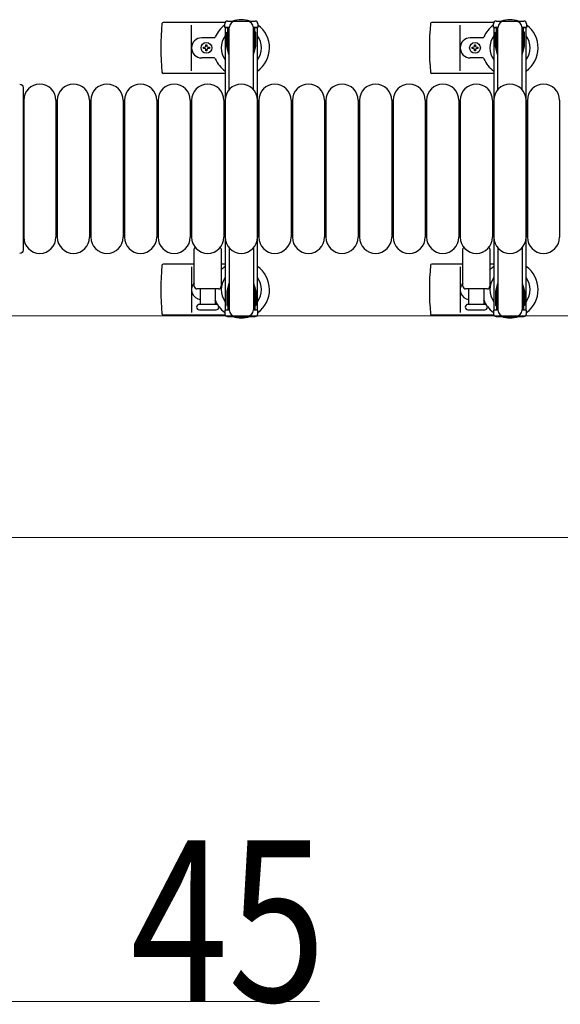
# Model space of a CAD drawing. Units: millimetres. Extents: x 0 to 33640, y 0 to 23760.
# Drawn here: x 31278 to 31681, y 13529 to 14263 of the extents above; entities that cross this region are included whole.
import ezdxf

# ---------------------------------------------------------------- set-up
doc = ezdxf.new("R2010")
doc.units = ezdxf.units.MM
for name, color, linetype, lineweight in [('YKK_13', 4, 'Continuous', 30), ('YKK_A1', 4, 'Continuous', 30), ('YKK_D', 6, 'Continuous', 13)]:
    doc.layers.add(name, color=color, linetype=linetype, lineweight=lineweight)
doc.styles.add('text-b', font='extslim2.shx', dxfattribs={"width": 0.8, "bigfont": 'extfont2.shx'})

msp = doc.modelspace()

# ---------------------------------------------------------------- linework, layer by layer
at = {"layer": 'YKK_13'}
for p, q in [((31431.05, 14260.5), (31384.98, 14260.5)), ((31631.05, 14260.5), (31584.98, 14260.5)), ((31406.08, 14224.5), (31406.08, 14258.5)), ((31606.08, 14224.5), (31606.08, 14258.5)), ((31422.79, 14249), (31413.58, 14249)), ((31622.79, 14249), (31613.58, 14249)), ((31414.88, 14241.06), (31414.88, 14241.94)), ((31414.88, 14241.94), (31415.76, 14241.94)), ((31415.76, 14241.06), (31414.88, 14241.06)), ((31416.64, 14242.82), (31416.64, 14243.7)), ((31416.64, 14243.7), (31417.52, 14243.7)), ((31416.64, 14239.3), (31416.64, 14240.18)), ((31417.52, 14239.3), (31416.64, 14239.3)), ((31417.52, 14243.7), (31417.52, 14242.82)), ((31417.52, 14240.18), (31417.52, 14239.3)), ((31418.4, 14241.94), (31419.28, 14241.94)), ((31419.28, 14241.06), (31418.4, 14241.06)), ((31419.28, 14241.94), (31419.28, 14241.06)), ((31614.88, 14241.06), (31614.88, 14241.94)), ((31614.88, 14241.94), (31615.76, 14241.94)), ((31615.76, 14241.06), (31614.88, 14241.06)), ((31616.64, 14242.82), (31616.64, 14243.7)), ((31616.64, 14243.7), (31617.52, 14243.7)), ((31616.64, 14239.3), (31616.64, 14240.18)), ((31617.52, 14239.3), (31616.64, 14239.3)), ((31617.52, 14243.7), (31617.52, 14242.82)), ((31617.52, 14240.18), (31617.52, 14239.3)), ((31618.4, 14241.94), (31619.28, 14241.94)), ((31619.28, 14241.06), (31618.4, 14241.06)), ((31619.28, 14241.94), (31619.28, 14241.06)), ((31422.79, 14234), (31413.58, 14234)), ((31622.79, 14234), (31613.58, 14234)), ((31431.08, 14222.5), (31384.98, 14222.5)), ((31631.08, 14222.5), (31584.98, 14222.5)), ((31280.58, 14212), (31280.58, 14091)), ((31280.58, 14212), (31280.58, 14212)), ((31281.08, 14202.5), (31281.08, 14100.5)), ((31305.08, 14202.5), (31305.08, 14100.5)), ((31306.08, 14202.5), (31306.08, 14100.5)), ((31330.08, 14202.5), (31330.08, 14100.5)), ((31331.08, 14202.5), (31331.08, 14100.5)), ((31355.08, 14202.5), (31355.08, 14100.5)), ((31356.08, 14202.5), (31356.08, 14100.5)), ((31380.08, 14202.5), (31380.08, 14100.5)), ((31381.08, 14202.5), (31381.08, 14100.5)), ((31405.08, 14202.5), (31405.08, 14100.5)), ((31406.08, 14202.5), (31406.08, 14100.5)), ((31430.08, 14202.5), (31430.08, 14100.5)), ((31431.08, 14202.5), (31431.08, 14100.5)), ((31455.08, 14202.5), (31455.08, 14100.5)), ((31456.08, 14202.5), (31456.08, 14100.5)), ((31480.08, 14202.5), (31480.08, 14100.5)), ((31481.08, 14202.5), (31481.08, 14100.5)), ((31505.08, 14202.5), (31505.08, 14100.5)), ((31506.08, 14202.5), (31506.08, 14100.5)), ((31530.08, 14202.5), (31530.08, 14100.5)), ((31531.08, 14202.5), (31531.08, 14100.5)), ((31555.08, 14202.5), (31555.08, 14100.5)), ((31556.08, 14202.5), (31556.08, 14100.5)), ((31580.08, 14202.5), (31580.08, 14100.5)), ((31581.08, 14202.5), (31581.08, 14100.5)), ((31605.08, 14202.5), (31605.08, 14100.5)), ((31606.08, 14202.5), (31606.08, 14100.5)), ((31630.08, 14202.5), (31630.08, 14100.5)), ((31631.08, 14202.5), (31631.08, 14100.5)), ((31655.08, 14202.5), (31655.08, 14100.5)), ((31656.08, 14202.5), (31656.08, 14100.5)), ((31680.08, 14202.5), (31680.08, 14100.5)), ((31280.58, 14091), (31280.58, 14091)), ((31408.08, 14064), (31408.08, 14091.83)), ((31428.08, 14091.83), (31428.08, 14064)), ((31608.08, 14064), (31608.08, 14091.83)), ((31628.08, 14091.83), (31628.08, 14064)), ((31408.08, 14080.5), (31384.98, 14080.5)), ((31406.08, 14078.5), (31406.08, 14044.5)), ((31431.08, 14080.5), (31428.08, 14080.5)), ((31608.08, 14080.5), (31584.98, 14080.5)), ((31606.08, 14078.5), (31606.08, 14044.5)), ((31631.08, 14080.5), (31628.08, 14080.5)), ((31426.08, 14062), (31410.08, 14062)), ((31412.58, 14050.5), (31412.58, 14062)), ((31423.58, 14062), (31423.58, 14050.5)), ((31626.08, 14062), (31610.08, 14062)), ((31612.58, 14050.5), (31612.58, 14062)), ((31623.58, 14062), (31623.58, 14050.5)), ((31424.33, 14050.5), (31411.83, 14050.5)), ((31624.33, 14050.5), (31611.83, 14050.5)), ((31431.05, 14042.5), (31384.98, 14042.5)), ((31411.83, 14046.5), (31418.08, 14046.5)), ((31418.08, 14046.5), (31424.33, 14046.5)), ((31631.05, 14042.5), (31584.98, 14042.5)), ((31611.83, 14046.5), (31618.08, 14046.5)), ((31618.08, 14046.5), (31624.33, 14046.5))]:
    msp.add_line(p, q, dxfattribs=at)
at = {"layer": 'YKK_13', "ltscale": 0.5}
for p, q in [((31430.78, 14256.7), (31430.78, 14259.5)), ((31432.78, 14261.5), (31453.38, 14261.5)), ((31455.38, 14259.5), (31455.38, 14256.7)), ((31630.78, 14256.7), (31630.78, 14259.5)), ((31632.78, 14261.5), (31653.38, 14261.5)), ((31655.38, 14259.5), (31655.38, 14256.7)), ((31434.08, 14256.7), (31430.78, 14256.7)), ((31432.28, 14253.2), (31433.08, 14253.2)), ((31432.28, 14242.69), (31432.28, 14253.2)), ((31433.08, 14239.7), (31433.08, 14256.7)), ((31434.08, 14210.44), (31434.08, 14256.5)), ((31455.38, 14256.7), (31452.08, 14256.7)), ((31452.08, 14210.44), (31452.08, 14256.5)), ((31453.08, 14239.7), (31453.08, 14256.7)), ((31453.88, 14253.2), (31453.08, 14253.2)), ((31453.88, 14242.69), (31453.88, 14253.2)), ((31634.08, 14256.7), (31630.78, 14256.7)), ((31632.28, 14253.2), (31633.08, 14253.2)), ((31632.28, 14242.69), (31632.28, 14253.2)), ((31633.08, 14239.7), (31633.08, 14256.7)), ((31634.08, 14210.44), (31634.08, 14256.5)), ((31655.38, 14256.7), (31652.08, 14256.7)), ((31652.08, 14210.44), (31652.08, 14256.5)), ((31653.08, 14239.7), (31653.08, 14256.7)), ((31653.88, 14253.2), (31653.08, 14253.2)), ((31653.88, 14242.69), (31653.88, 14253.2)), ((31433.88, 14236.7), (31432.28, 14242.69)), ((31452.28, 14236.7), (31453.88, 14242.69)), ((31633.88, 14236.7), (31632.28, 14242.69)), ((31652.28, 14236.7), (31653.88, 14242.69)), ((31433.88, 14236.7), (31434.08, 14236.7)), ((31452.28, 14236.7), (31452.08, 14236.7)), ((31633.88, 14236.7), (31634.08, 14236.7)), ((31652.28, 14236.7), (31652.08, 14236.7)), ((31434.08, 14092.56), (31434.08, 14046.5)), ((31452.08, 14092.56), (31452.08, 14046.5)), ((31634.08, 14092.56), (31634.08, 14046.5)), ((31652.08, 14092.56), (31652.08, 14046.5)), ((31433.88, 14066.3), (31432.28, 14060.31)), ((31433.08, 14063.3), (31433.08, 14046.3)), ((31433.88, 14066.3), (31434.08, 14066.3)), ((31452.28, 14066.3), (31452.08, 14066.3)), ((31452.28, 14066.3), (31453.88, 14060.31)), ((31453.08, 14063.3), (31453.08, 14046.3)), ((31633.88, 14066.3), (31632.28, 14060.31)), ((31633.08, 14063.3), (31633.08, 14046.3)), ((31633.88, 14066.3), (31634.08, 14066.3)), ((31652.28, 14066.3), (31652.08, 14066.3)), ((31652.28, 14066.3), (31653.88, 14060.31)), ((31653.08, 14063.3), (31653.08, 14046.3)), ((31432.28, 14060.31), (31432.28, 14049.8)), ((31453.88, 14060.31), (31453.88, 14049.8)), ((31632.28, 14060.31), (31632.28, 14049.8)), ((31653.88, 14060.31), (31653.88, 14049.8)), ((31432.28, 14049.8), (31433.08, 14049.8)), ((31453.88, 14049.8), (31453.08, 14049.8)), ((31632.28, 14049.8), (31633.08, 14049.8)), ((31653.88, 14049.8), (31653.08, 14049.8)), ((31430.78, 14046.3), (31430.78, 14043.5)), ((31434.08, 14046.3), (31430.78, 14046.3)), ((31432.78, 14041.5), (31453.38, 14041.5)), ((31455.38, 14046.3), (31452.08, 14046.3)), ((31455.38, 14043.5), (31455.38, 14046.3)), ((31630.78, 14046.3), (31630.78, 14043.5)), ((31634.08, 14046.3), (31630.78, 14046.3)), ((31632.78, 14041.5), (31653.38, 14041.5)), ((31655.38, 14046.3), (31652.08, 14046.3)), ((31655.38, 14043.5), (31655.38, 14046.3))]:
    msp.add_line(p, q, dxfattribs=at)
at = {"layer": 'YKK_13'}
for centre in [(31417.08, 14241.5), (31617.08, 14241.5)]:
    msp.add_circle(centre, 4, dxfattribs=at)
for centre, radius, start, end in [((31564.08, 14241.5), 181, 174.26083, 185.73917), ((31384.98, 14259.5), 1, 90, 174.26083), ((31443.08, 14241.5), 21, 72.24721, 107.75279), ((31764.08, 14241.5), 181, 174.26083, 185.73917), ((31584.98, 14259.5), 1, 90, 174.26083), ((31643.08, 14241.5), 21, 72.24721, 107.75279), ((31443.08, 14241.5), 21, 125.85347, 157.27158), ((31443.08, 14241.5), 21, 304.8499, 54.14653), ((31643.08, 14241.5), 21, 125.85347, 157.27158), ((31643.08, 14241.5), 21, 304.8499, 54.14653), ((31413.58, 14241.5), 7.5, 90, 270), ((31422.79, 14250), 1, 270, 337.27158), ((31443.08, 14241.5), 15, 143.1301, 216.8699), ((31443.08, 14241.5), 15, 323.1301, 36.8699), ((31613.58, 14241.5), 7.5, 90, 270), ((31622.79, 14250), 1, 270, 337.27158), ((31643.08, 14241.5), 15, 143.1301, 216.8699), ((31643.08, 14241.5), 15, 323.1301, 36.8699), ((31415.76, 14242.82), 0.88, 270, 0), ((31415.76, 14240.18), 0.88, 0, 90), ((31418.4, 14242.82), 0.88, 180, 270), ((31418.4, 14240.18), 0.88, 90, 180), ((31615.76, 14242.82), 0.88, 270, 0), ((31615.76, 14240.18), 0.88, 0, 90), ((31618.4, 14242.82), 0.88, 180, 270), ((31618.4, 14240.18), 0.88, 90, 180), ((31422.79, 14233), 1, 22.72842, 90), ((31443.08, 14241.5), 21, 202.72842, 235.1501), ((31622.79, 14233), 1, 22.72842, 90), ((31643.08, 14241.5), 21, 202.72842, 235.1501), ((31384.98, 14223.5), 1, 185.73917, 270), ((31584.98, 14223.5), 1, 185.73917, 270), ((31293.08, 14202.5), 12, 0, 180), ((31318.08, 14202.5), 12, 0, 180), ((31343.08, 14202.5), 12, 0, 180), ((31368.08, 14202.5), 12, 0, 180), ((31393.08, 14202.5), 12, 0, 180), ((31418.08, 14202.5), 12, 0, 180), ((31443.08, 14202.5), 12, 0, 180), ((31468.08, 14202.5), 12, 0, 180), ((31493.08, 14202.5), 12, 0, 180), ((31518.08, 14202.5), 12, 0, 180), ((31543.08, 14202.5), 12, 0, 180), ((31568.08, 14202.5), 12, 0, 180), ((31593.08, 14202.5), 12, 0, 180), ((31618.08, 14202.5), 12, 0, 180), ((31643.08, 14202.5), 12, 0, 180), ((31668.08, 14202.5), 12, 0, 180), ((31293.08, 14100.5), 12, 180, 0), ((31318.08, 14100.5), 12, 180, 0), ((31343.08, 14100.5), 12, 180, 0), ((31368.08, 14100.5), 12, 180, 0), ((31393.08, 14100.5), 12, 180, 0), ((31418.08, 14100.5), 12, 180, 0), ((31443.08, 14100.5), 12, 180, 0), ((31468.08, 14100.5), 12, 180, 0), ((31493.08, 14100.5), 12, 180, 0), ((31518.08, 14100.5), 12, 180, 0), ((31543.08, 14100.5), 12, 180, 0), ((31568.08, 14100.5), 12, 180, 0), ((31593.08, 14100.5), 12, 180, 0), ((31618.08, 14100.5), 12, 180, 0), ((31643.08, 14100.5), 12, 180, 0), ((31668.08, 14100.5), 12, 180, 0), ((31409.08, 14091.83), 1, 101.93946, 180), ((31427.08, 14091.83), 1, 0, 78.06047), ((31609.08, 14091.83), 1, 101.93946, 180), ((31627.08, 14091.83), 1, 0, 78.06047), ((31564.08, 14061.5), 181, 174.26083, 185.73917), ((31384.98, 14079.5), 1, 90, 174.26083), ((31443.08, 14061.5), 21, 124.8499, 135.58471), ((31443.08, 14061.5), 21, 305.85347, 55.1501), ((31764.08, 14061.5), 181, 174.26083, 185.73917), ((31584.98, 14079.5), 1, 90, 174.26083), ((31643.08, 14061.5), 21, 124.8499, 135.58471), ((31643.08, 14061.5), 21, 305.85347, 55.1501), ((31443.08, 14061.5), 15, 143.1301, 216.8699), ((31443.08, 14061.5), 15, 323.1301, 36.8699), ((31643.08, 14061.5), 15, 143.1301, 216.8699), ((31643.08, 14061.5), 15, 323.1301, 36.8699), ((31413.58, 14061.5), 7.5, 137.16663, 262.33771), ((31410.08, 14064), 2, 180, 270), ((31426.08, 14064), 2, 270, 0), ((31613.58, 14061.5), 7.5, 137.16663, 262.33771), ((31610.08, 14064), 2, 180, 270), ((31626.08, 14064), 2, 270, 0), ((31411.83, 14048.5), 2, 90, 180), ((31411.83, 14048.5), 2, 180, 270), ((31422.79, 14053), 1, 22.72842, 37.66294), ((31443.08, 14061.5), 21, 202.72842, 212.5406), ((31424.33, 14048.5), 2, 0, 90), ((31424.33, 14048.5), 2, 270, 0), ((31443.08, 14061.5), 21, 216.9292, 234.14653), ((31611.83, 14048.5), 2, 90, 180), ((31611.83, 14048.5), 2, 180, 270), ((31622.79, 14053), 1, 22.72842, 37.66294), ((31643.08, 14061.5), 21, 202.72842, 212.5406), ((31624.33, 14048.5), 2, 0, 90), ((31624.33, 14048.5), 2, 270, 0), ((31643.08, 14061.5), 21, 216.9292, 234.14653), ((31384.98, 14043.5), 1, 185.73917, 270), ((31443.08, 14061.5), 21, 252.24721, 287.75279), ((31584.98, 14043.5), 1, 185.73917, 270), ((31643.08, 14061.5), 21, 252.24721, 287.75279)]:
    msp.add_arc(centre, radius, start, end, dxfattribs=at)
at = {"layer": 'YKK_13', "ltscale": 0.5}
for centre, radius, start, end in [((31432.78, 14259.5), 2, 90, 180), ((31439.08, 14256.5), 5, 90, 180), ((31447.08, 14256.5), 5, 0, 90), ((31453.38, 14259.5), 2, 0, 90), ((31632.78, 14259.5), 2, 90, 180), ((31639.08, 14256.5), 5, 90, 180), ((31647.08, 14256.5), 5, 0, 90), ((31653.38, 14259.5), 2, 0, 90), ((31432.78, 14043.5), 2, 180, 270), ((31439.08, 14046.5), 5, 180, 270), ((31447.08, 14046.5), 5, 270, 0), ((31453.38, 14043.5), 2, 270, 0), ((31632.78, 14043.5), 2, 180, 270), ((31639.08, 14046.5), 5, 180, 270), ((31647.08, 14046.5), 5, 270, 0), ((31653.38, 14043.5), 2, 270, 0)]:
    msp.add_arc(centre, radius, start, end, dxfattribs=at)
at = {"layer": 'YKK_13', "extrusion": (0, 0, -1)}
for centre, major_axis, start_param, end_param in [((31278.08, 14212), (1.77, 1.77), 5.499651, 7.06672), ((31278.08, 14091), (-1.77, 1.77), 2.358058, 3.925127)]:
    msp.add_ellipse(centre, major_axis=major_axis, ratio=0.997169, start_param=start_param, end_param=end_param, dxfattribs=at)
at = {"layer": 'YKK_A1', "ltscale": 0.5}
for p, q in [((31431.08, 14256.5), (31431.08, 14046.5)), ((31434.08, 14256.5), (31431.08, 14256.5)), ((31455.08, 14256.5), (31452.08, 14256.5)), ((31455.08, 14046.5), (31455.08, 14256.5)), ((31631.08, 14256.5), (31631.08, 14046.5)), ((31634.08, 14256.5), (31631.08, 14256.5)), ((31655.08, 14256.5), (31652.08, 14256.5)), ((31655.08, 14046.5), (31655.08, 14256.5)), ((31431.08, 14046.5), (31433.08, 14046.5)), ((31453.08, 14046.5), (31455.08, 14046.5)), ((31631.08, 14046.5), (31633.08, 14046.5)), ((31653.08, 14046.5), (31655.08, 14046.5))]:
    msp.add_line(p, q, dxfattribs=at)
at = {"layer": 'YKK_D'}
for p, q in [((31253.58, 14042), (32196.08, 14042)), ((31253.58, 14042), (32196.08, 14042)), ((31253.58, 13877), (32196.08, 13877)), ((31260.58, 13531.5, 0), (31501.38, 13531.5, 0))]:
    msp.add_line(p, q, dxfattribs=at)

# ---------------------------------------------------------------- texts
at = {"layer": 'YKK_D', "style": 'text-b', "width": 0.8}
msp.add_text('45', height=120, dxfattribs=at).set_placement((31360.58, 13531.5, 0))

doc.saveas('drawing.dxf')
